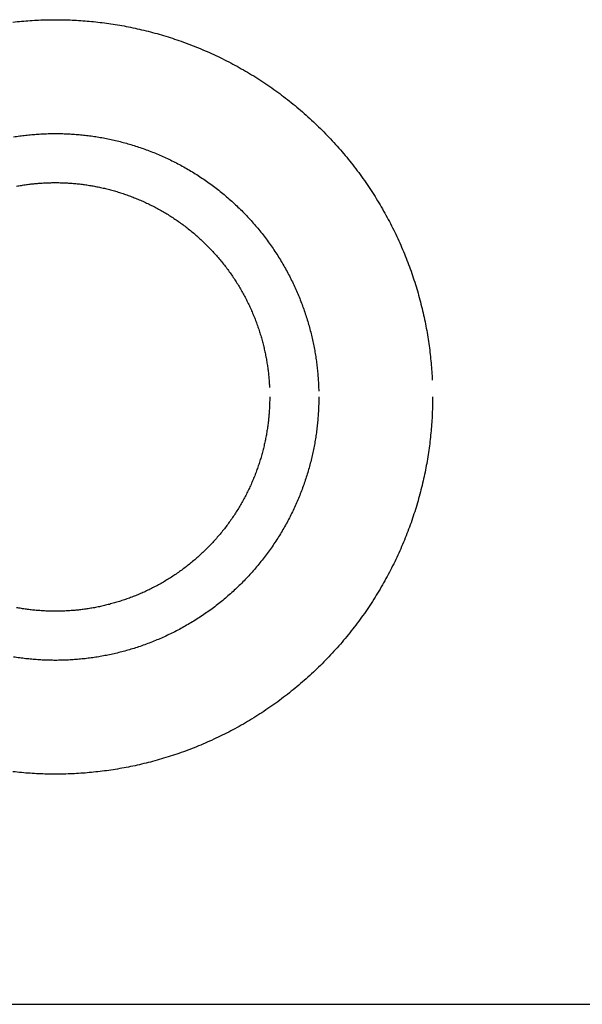
# Model space of a CAD drawing. Units: inches. Extents: x -9965 to 3798, y -7119 to 3954.
# Drawn here: x -5850 to -5827, y -1670 to -1630 of the extents above; entities that cross this region are included whole.
import ezdxf

# ---------------------------------------------------------------- set-up
doc = ezdxf.new("R2010")
doc.units = ezdxf.units.IN
doc.layers.add('Elverdal_Jungle', color=7, linetype='Continuous', true_color=0xd34af7)

msp = doc.modelspace()

# ---------------------------------------------------------------- linework, layer by layer
at = {"layer": 'Elverdal_Jungle'}
for points in [[(-5849.772, -1630.575), (-5849.658, -1630.563), (-5849.545, -1630.552), (-5849.431, -1630.54)], [(-5849.431, -1630.54), (-5849.318, -1630.531), (-5849.205, -1630.522), (-5849.091, -1630.513)], [(-5849.091, -1630.513), (-5848.979, -1630.507), (-5848.866, -1630.501), (-5848.754, -1630.494)], [(-5848.754, -1630.494), (-5848.642, -1630.491), (-5848.531, -1630.487), (-5848.419, -1630.483)], [(-5848.419, -1630.483), (-5848.309, -1630.482), (-5848.198, -1630.481), (-5848.088, -1630.48)], [(-5848.088, -1630.48), (-5847.977, -1630.481), (-5847.866, -1630.482), (-5847.755, -1630.483)], [(-5847.755, -1630.483), (-5847.644, -1630.487), (-5847.532, -1630.491), (-5847.421, -1630.494)], [(-5847.421, -1630.494), (-5847.308, -1630.501), (-5847.196, -1630.507), (-5847.084, -1630.513)], [(-5847.084, -1630.513), (-5846.971, -1630.522), (-5846.857, -1630.531), (-5846.744, -1630.54)], [(-5846.744, -1630.54), (-5846.63, -1630.552), (-5846.516, -1630.563), (-5846.402, -1630.575)], [(-5846.402, -1630.575), (-5846.288, -1630.589), (-5846.173, -1630.603), (-5846.059, -1630.618)], [(-5846.059, -1630.618), (-5845.943, -1630.635), (-5845.829, -1630.652), (-5845.713, -1630.669)], [(-5845.713, -1630.669), (-5845.598, -1630.689), (-5845.482, -1630.709), (-5845.367, -1630.729)], [(-5845.367, -1630.729), (-5845.251, -1630.752), (-5845.135, -1630.775), (-5845.019, -1630.798)], [(-5845.019, -1630.798), (-5844.903, -1630.823), (-5844.787, -1630.849), (-5844.671, -1630.875)], [(-5844.671, -1630.875), (-5844.555, -1630.904), (-5844.439, -1630.933), (-5844.322, -1630.962)], [(-5844.322, -1630.962), (-5844.206, -1630.993), (-5844.09, -1631.025), (-5843.974, -1631.057)], [(-5843.974, -1631.057), (-5843.857, -1631.091), (-5843.741, -1631.126), (-5843.625, -1631.161)], [(-5843.625, -1631.161), (-5843.509, -1631.199), (-5843.393, -1631.237), (-5843.277, -1631.275)], [(-5843.277, -1631.275), (-5843.161, -1631.315), (-5843.046, -1631.356), (-5842.93, -1631.397)], [(-5842.93, -1631.397), (-5842.814, -1631.441), (-5842.7, -1631.485), (-5842.584, -1631.529)], [(-5842.584, -1631.529), (-5842.469, -1631.576), (-5842.355, -1631.623), (-5842.24, -1631.67)], [(-5842.24, -1631.67), (-5842.126, -1631.721), (-5842.011, -1631.771), (-5841.897, -1631.821)], [(-5841.897, -1631.821), (-5841.784, -1631.874), (-5841.671, -1631.927), (-5841.558, -1631.981)], [(-5841.558, -1631.981), (-5841.445, -1632.037), (-5841.333, -1632.093), (-5841.22, -1632.15)], [(-5841.22, -1632.15), (-5841.109, -1632.209), (-5840.998, -1632.268), (-5840.887, -1632.328)], [(-5840.887, -1632.328), (-5840.776, -1632.39), (-5840.666, -1632.452), (-5840.556, -1632.515)], [(-5840.556, -1632.515), (-5840.446, -1632.581), (-5840.338, -1632.646), (-5840.229, -1632.711)], [(-5840.229, -1632.711), (-5840.121, -1632.78), (-5840.014, -1632.848), (-5839.906, -1632.917)], [(-5839.906, -1632.917), (-5839.8, -1632.988), (-5839.694, -1633.059), (-5839.588, -1633.131)], [(-5839.588, -1633.131), (-5839.483, -1633.205), (-5839.379, -1633.279), (-5839.274, -1633.353)], [(-5839.274, -1633.353), (-5839.172, -1633.43), (-5839.069, -1633.507), (-5838.966, -1633.584)], [(-5838.966, -1633.584), (-5838.866, -1633.664), (-5838.765, -1633.744), (-5838.664, -1633.823)], [(-5838.664, -1633.823), (-5838.565, -1633.905), (-5838.466, -1633.988), (-5838.367, -1634.071)], [(-5838.367, -1634.071), (-5838.27, -1634.156), (-5838.173, -1634.241), (-5838.077, -1634.326)], [(-5838.077, -1634.326), (-5837.982, -1634.413), (-5837.887, -1634.501), (-5837.792, -1634.588)], [(-5837.792, -1634.588), (-5837.7, -1634.678), (-5837.608, -1634.768), (-5837.516, -1634.858)], [(-5848.788, -1635.014), (-5848.71, -1635.01), (-5848.631, -1635.005), (-5848.553, -1635.001)], [(-5848.553, -1635.001), (-5848.475, -1634.999), (-5848.397, -1634.996), (-5848.319, -1634.993)], [(-5848.319, -1634.993), (-5848.242, -1634.992), (-5848.165, -1634.992), (-5848.088, -1634.991)], [(-5848.088, -1634.991), (-5848.01, -1634.992), (-5847.933, -1634.992), (-5847.856, -1634.993)], [(-5847.856, -1634.993), (-5847.778, -1634.996), (-5847.7, -1634.999), (-5847.622, -1635.001)], [(-5847.622, -1635.001), (-5847.544, -1635.005), (-5847.465, -1635.01), (-5847.386, -1635.014)], [(-5837.516, -1634.858), (-5837.425, -1634.951), (-5837.336, -1635.043), (-5837.245, -1635.136)], [(-5849.745, -1635.123), (-5849.665, -1635.111), (-5849.584, -1635.099), (-5849.504, -1635.087)], [(-5849.504, -1635.087), (-5849.424, -1635.077), (-5849.344, -1635.067), (-5849.264, -1635.057)], [(-5849.264, -1635.057), (-5849.185, -1635.049), (-5849.105, -1635.041), (-5849.025, -1635.033)], [(-5849.025, -1635.033), (-5848.947, -1635.027), (-5848.867, -1635.02), (-5848.788, -1635.014)], [(-5847.386, -1635.014), (-5847.307, -1635.02), (-5847.229, -1635.027), (-5847.149, -1635.033)], [(-5847.149, -1635.033), (-5847.07, -1635.041), (-5846.991, -1635.049), (-5846.911, -1635.057)], [(-5846.911, -1635.057), (-5846.831, -1635.067), (-5846.751, -1635.077), (-5846.671, -1635.087)], [(-5846.671, -1635.087), (-5846.591, -1635.099), (-5846.51, -1635.111), (-5846.43, -1635.123)], [(-5846.43, -1635.123), (-5846.349, -1635.137), (-5846.269, -1635.151), (-5846.188, -1635.165)], [(-5846.188, -1635.165), (-5846.107, -1635.181), (-5846.026, -1635.197), (-5845.945, -1635.213)], [(-5845.945, -1635.213), (-5845.864, -1635.231), (-5845.783, -1635.249), (-5845.702, -1635.267)], [(-5845.702, -1635.267), (-5845.621, -1635.287), (-5845.54, -1635.307), (-5845.459, -1635.327)], [(-5845.459, -1635.327), (-5845.377, -1635.349), (-5845.296, -1635.371), (-5845.215, -1635.394)], [(-5845.215, -1635.394), (-5845.134, -1635.418), (-5845.053, -1635.442), (-5844.972, -1635.466)], [(-5837.245, -1635.136), (-5837.158, -1635.23), (-5837.07, -1635.325), (-5836.983, -1635.42)], [(-5844.972, -1635.466), (-5844.891, -1635.493), (-5844.81, -1635.519), (-5844.728, -1635.546)], [(-5844.728, -1635.546), (-5844.648, -1635.574), (-5844.567, -1635.603), (-5844.486, -1635.632)], [(-5844.486, -1635.632), (-5844.406, -1635.662), (-5844.325, -1635.693), (-5844.244, -1635.724)], [(-5844.244, -1635.724), (-5844.164, -1635.756), (-5844.084, -1635.789), (-5844.004, -1635.822)], [(-5836.983, -1635.42), (-5836.898, -1635.516), (-5836.812, -1635.613), (-5836.728, -1635.71)], [(-5836.728, -1635.71), (-5836.645, -1635.809), (-5836.563, -1635.908), (-5836.48, -1636.007)], [(-5844.004, -1635.822), (-5843.925, -1635.857), (-5843.845, -1635.892), (-5843.765, -1635.927)], [(-5843.765, -1635.927), (-5843.686, -1635.964), (-5843.607, -1636.002), (-5843.528, -1636.039)], [(-5843.528, -1636.039), (-5843.45, -1636.078), (-5843.371, -1636.117), (-5843.292, -1636.157)], [(-5843.292, -1636.157), (-5843.215, -1636.199), (-5843.137, -1636.24), (-5843.059, -1636.281)], [(-5836.48, -1636.007), (-5836.401, -1636.108), (-5836.321, -1636.209), (-5836.241, -1636.309)], [(-5843.059, -1636.281), (-5842.982, -1636.325), (-5842.905, -1636.369), (-5842.828, -1636.412)], [(-5842.828, -1636.412), (-5842.752, -1636.458), (-5842.676, -1636.503), (-5842.6, -1636.549)], [(-5842.6, -1636.549), (-5842.525, -1636.597), (-5842.45, -1636.645), (-5842.375, -1636.692)], [(-5836.241, -1636.309), (-5836.164, -1636.412), (-5836.087, -1636.515), (-5836.01, -1636.617)], [(-5848.85, -1636.971), (-5848.786, -1636.966), (-5848.722, -1636.961), (-5848.658, -1636.956)], [(-5848.658, -1636.956), (-5848.594, -1636.953), (-5848.53, -1636.949), (-5848.466, -1636.945)], [(-5848.466, -1636.945), (-5848.403, -1636.943), (-5848.339, -1636.941), (-5848.276, -1636.939)], [(-5848.276, -1636.939), (-5848.213, -1636.938), (-5848.15, -1636.938), (-5848.088, -1636.937)], [(-5848.088, -1636.937), (-5848.025, -1636.938), (-5847.962, -1636.938), (-5847.899, -1636.939)], [(-5847.899, -1636.939), (-5847.836, -1636.941), (-5847.772, -1636.943), (-5847.709, -1636.945)], [(-5847.709, -1636.945), (-5847.645, -1636.949), (-5847.581, -1636.953), (-5847.517, -1636.956)], [(-5847.517, -1636.956), (-5847.453, -1636.961), (-5847.389, -1636.966), (-5847.324, -1636.971)], [(-5842.375, -1636.692), (-5842.3, -1636.742), (-5842.227, -1636.792), (-5842.153, -1636.842)], [(-5842.153, -1636.842), (-5842.08, -1636.894), (-5842.007, -1636.945), (-5841.934, -1636.997)], [(-5836.01, -1636.617), (-5835.936, -1636.722), (-5835.862, -1636.826), (-5835.787, -1636.931)], [(-5835.787, -1636.931), (-5835.716, -1637.037), (-5835.645, -1637.143), (-5835.574, -1637.249)], [(-5849.633, -1637.079), (-5849.567, -1637.067), (-5849.502, -1637.056), (-5849.436, -1637.045)], [(-5849.436, -1637.045), (-5849.37, -1637.035), (-5849.305, -1637.025), (-5849.24, -1637.016)], [(-5849.24, -1637.016), (-5849.175, -1637.007), (-5849.11, -1636.999), (-5849.045, -1636.991)], [(-5849.045, -1636.991), (-5848.98, -1636.985), (-5848.915, -1636.978), (-5848.85, -1636.971)], [(-5847.324, -1636.971), (-5847.26, -1636.978), (-5847.195, -1636.985), (-5847.13, -1636.991)], [(-5847.13, -1636.991), (-5847.065, -1636.999), (-5847, -1637.007), (-5846.935, -1637.016)], [(-5846.935, -1637.016), (-5846.869, -1637.025), (-5846.804, -1637.035), (-5846.739, -1637.045)], [(-5846.739, -1637.045), (-5846.673, -1637.056), (-5846.608, -1637.067), (-5846.542, -1637.079)], [(-5846.542, -1637.079), (-5846.476, -1637.092), (-5846.41, -1637.105), (-5846.344, -1637.118)], [(-5846.344, -1637.118), (-5846.278, -1637.132), (-5846.212, -1637.147), (-5846.147, -1637.162)], [(-5846.147, -1637.162), (-5846.081, -1637.178), (-5846.014, -1637.194), (-5845.949, -1637.211)], [(-5845.949, -1637.211), (-5845.882, -1637.229), (-5845.817, -1637.247), (-5845.75, -1637.265)], [(-5845.75, -1637.265), (-5845.685, -1637.285), (-5845.618, -1637.304), (-5845.552, -1637.324)], [(-5845.552, -1637.324), (-5845.487, -1637.346), (-5845.42, -1637.367), (-5845.355, -1637.389)], [(-5841.934, -1636.997), (-5841.862, -1637.051), (-5841.79, -1637.105), (-5841.719, -1637.158)], [(-5841.719, -1637.158), (-5841.648, -1637.214), (-5841.578, -1637.27), (-5841.507, -1637.325)], [(-5841.507, -1637.325), (-5841.438, -1637.383), (-5841.369, -1637.441), (-5841.3, -1637.498)], [(-5835.574, -1637.249), (-5835.505, -1637.357), (-5835.437, -1637.465), (-5835.368, -1637.572)], [(-5845.355, -1637.389), (-5845.289, -1637.412), (-5845.223, -1637.435), (-5845.158, -1637.459)], [(-5845.158, -1637.459), (-5845.092, -1637.483), (-5845.026, -1637.508), (-5844.961, -1637.533)], [(-5844.961, -1637.533), (-5844.896, -1637.56), (-5844.831, -1637.587), (-5844.766, -1637.614)], [(-5844.766, -1637.614), (-5844.701, -1637.642), (-5844.636, -1637.671), (-5844.571, -1637.699)], [(-5844.571, -1637.699), (-5844.507, -1637.729), (-5844.442, -1637.76), (-5844.378, -1637.79)], [(-5841.3, -1637.498), (-5841.232, -1637.558), (-5841.165, -1637.617), (-5841.097, -1637.676)], [(-5841.097, -1637.676), (-5841.031, -1637.737), (-5840.965, -1637.799), (-5840.899, -1637.86)], [(-5835.368, -1637.572), (-5835.303, -1637.681), (-5835.238, -1637.79), (-5835.172, -1637.899)], [(-5844.378, -1637.79), (-5844.314, -1637.822), (-5844.25, -1637.854), (-5844.186, -1637.886)], [(-5844.186, -1637.886), (-5844.123, -1637.92), (-5844.06, -1637.953), (-5843.997, -1637.987)], [(-5843.997, -1637.987), (-5843.934, -1638.022), (-5843.871, -1638.058), (-5843.809, -1638.093)], [(-5843.809, -1638.093), (-5843.747, -1638.13), (-5843.685, -1638.168), (-5843.623, -1638.205)], [(-5840.899, -1637.86), (-5840.835, -1637.923), (-5840.77, -1637.986), (-5840.705, -1638.048)], [(-5840.705, -1638.048), (-5840.643, -1638.113), (-5840.58, -1638.177), (-5840.517, -1638.242)], [(-5835.172, -1637.899), (-5835.11, -1638.009), (-5835.047, -1638.119), (-5834.985, -1638.229)], [(-5843.623, -1638.205), (-5843.562, -1638.244), (-5843.501, -1638.283), (-5843.44, -1638.322)], [(-5843.44, -1638.322), (-5843.379, -1638.362), (-5843.319, -1638.402), (-5843.259, -1638.443)], [(-5843.259, -1638.443), (-5843.2, -1638.485), (-5843.141, -1638.527), (-5843.081, -1638.57)], [(-5840.517, -1638.242), (-5840.456, -1638.308), (-5840.394, -1638.374), (-5840.333, -1638.44)], [(-5840.333, -1638.44), (-5840.274, -1638.508), (-5840.215, -1638.575), (-5840.155, -1638.643)], [(-5834.985, -1638.229), (-5834.926, -1638.341), (-5834.866, -1638.452), (-5834.806, -1638.563)], [(-5843.081, -1638.57), (-5843.023, -1638.613), (-5842.964, -1638.657), (-5842.906, -1638.701)], [(-5842.906, -1638.701), (-5842.849, -1638.746), (-5842.792, -1638.791), (-5842.734, -1638.836)], [(-5842.734, -1638.836), (-5842.678, -1638.883), (-5842.622, -1638.93), (-5842.566, -1638.977)], [(-5840.155, -1638.643), (-5840.097, -1638.712), (-5840.04, -1638.781), (-5839.982, -1638.85)], [(-5839.982, -1638.85), (-5839.927, -1638.921), (-5839.871, -1638.991), (-5839.815, -1639.061)], [(-5834.806, -1638.563), (-5834.75, -1638.676), (-5834.694, -1638.788), (-5834.638, -1638.901)], [(-5834.638, -1638.901), (-5834.585, -1639.014), (-5834.531, -1639.127), (-5834.478, -1639.241)], [(-5842.566, -1638.977), (-5842.511, -1639.025), (-5842.455, -1639.074), (-5842.401, -1639.122)], [(-5842.401, -1639.122), (-5842.347, -1639.172), (-5842.293, -1639.222), (-5842.239, -1639.271)], [(-5842.239, -1639.271), (-5842.187, -1639.322), (-5842.134, -1639.374), (-5842.082, -1639.425)], [(-5839.815, -1639.061), (-5839.762, -1639.133), (-5839.708, -1639.205), (-5839.654, -1639.277)], [(-5839.654, -1639.277), (-5839.602, -1639.35), (-5839.55, -1639.423), (-5839.499, -1639.496)], [(-5834.478, -1639.241), (-5834.428, -1639.355), (-5834.377, -1639.469), (-5834.327, -1639.583)], [(-5842.082, -1639.425), (-5842.031, -1639.477), (-5841.98, -1639.529), (-5841.928, -1639.582)], [(-5841.928, -1639.582), (-5841.878, -1639.636), (-5841.829, -1639.69), (-5841.779, -1639.744)], [(-5839.499, -1639.496), (-5839.449, -1639.57), (-5839.399, -1639.644), (-5839.35, -1639.718)], [(-5834.327, -1639.583), (-5834.28, -1639.698), (-5834.233, -1639.812), (-5834.186, -1639.927)], [(-5841.779, -1639.744), (-5841.731, -1639.799), (-5841.682, -1639.853), (-5841.634, -1639.909)], [(-5841.634, -1639.909), (-5841.587, -1639.965), (-5841.54, -1640.021), (-5841.494, -1640.077)], [(-5841.494, -1640.077), (-5841.448, -1640.134), (-5841.403, -1640.192), (-5841.358, -1640.249)], [(-5839.35, -1639.718), (-5839.302, -1639.793), (-5839.254, -1639.868), (-5839.206, -1639.943)], [(-5839.206, -1639.943), (-5839.16, -1640.019), (-5839.115, -1640.095), (-5839.069, -1640.171)], [(-5834.186, -1639.927), (-5834.142, -1640.043), (-5834.098, -1640.158), (-5834.054, -1640.273)], [(-5841.358, -1640.249), (-5841.314, -1640.307), (-5841.27, -1640.365), (-5841.227, -1640.424)], [(-5841.227, -1640.424), (-5841.185, -1640.483), (-5841.142, -1640.543), (-5841.1, -1640.602)], [(-5839.069, -1640.171), (-5839.025, -1640.248), (-5838.982, -1640.325), (-5838.938, -1640.402)], [(-5838.938, -1640.402), (-5838.897, -1640.48), (-5838.855, -1640.558), (-5838.814, -1640.635)], [(-5834.054, -1640.273), (-5834.013, -1640.389), (-5833.972, -1640.504), (-5833.931, -1640.62)], [(-5841.1, -1640.602), (-5841.06, -1640.662), (-5841.019, -1640.723), (-5840.979, -1640.783)], [(-5840.979, -1640.783), (-5840.94, -1640.844), (-5840.901, -1640.905), (-5840.862, -1640.966)], [(-5838.814, -1640.635), (-5838.775, -1640.714), (-5838.736, -1640.792), (-5838.696, -1640.871)], [(-5833.931, -1640.62), (-5833.894, -1640.736), (-5833.856, -1640.852), (-5833.818, -1640.968)], [(-5840.862, -1640.966), (-5840.825, -1641.028), (-5840.788, -1641.09), (-5840.751, -1641.152)], [(-5840.751, -1641.152), (-5840.715, -1641.214), (-5840.68, -1641.277), (-5840.644, -1641.34)], [(-5838.696, -1640.871), (-5838.659, -1640.95), (-5838.622, -1641.029), (-5838.584, -1641.108)], [(-5838.584, -1641.108), (-5838.549, -1641.188), (-5838.514, -1641.268), (-5838.479, -1641.347)], [(-5833.818, -1640.968), (-5833.783, -1641.084), (-5833.748, -1641.2), (-5833.714, -1641.316)], [(-5840.644, -1641.34), (-5840.611, -1641.403), (-5840.577, -1641.466), (-5840.543, -1641.529)], [(-5840.543, -1641.529), (-5840.511, -1641.593), (-5840.479, -1641.657), (-5840.447, -1641.721)], [(-5838.479, -1641.347), (-5838.446, -1641.428), (-5838.413, -1641.507), (-5838.381, -1641.587)], [(-5838.381, -1641.587), (-5838.35, -1641.668), (-5838.319, -1641.748), (-5838.289, -1641.829)], [(-5833.714, -1641.316), (-5833.682, -1641.433), (-5833.65, -1641.549), (-5833.619, -1641.665)], [(-5840.447, -1641.721), (-5840.416, -1641.785), (-5840.386, -1641.85), (-5840.356, -1641.914)], [(-5840.356, -1641.914), (-5840.328, -1641.979), (-5840.299, -1642.044), (-5840.271, -1642.109)], [(-5838.289, -1641.829), (-5838.26, -1641.91), (-5838.232, -1641.991), (-5838.203, -1642.071)], [(-5833.619, -1641.665), (-5833.59, -1641.782), (-5833.561, -1641.898), (-5833.532, -1642.014)], [(-5833.532, -1642.014), (-5833.506, -1642.13), (-5833.48, -1642.246), (-5833.455, -1642.362)], [(-5840.271, -1642.109), (-5840.244, -1642.174), (-5840.217, -1642.239), (-5840.19, -1642.304)], [(-5840.19, -1642.304), (-5840.166, -1642.37), (-5840.14, -1642.435), (-5840.116, -1642.5)], [(-5838.203, -1642.071), (-5838.176, -1642.153), (-5838.15, -1642.233), (-5838.124, -1642.314)], [(-5838.124, -1642.314), (-5838.099, -1642.395), (-5838.075, -1642.477), (-5838.051, -1642.558)], [(-5833.455, -1642.362), (-5833.432, -1642.478), (-5833.409, -1642.594), (-5833.386, -1642.71)], [(-5840.116, -1642.5), (-5840.092, -1642.566), (-5840.069, -1642.632), (-5840.046, -1642.698)], [(-5840.046, -1642.698), (-5840.024, -1642.763), (-5840.003, -1642.829), (-5839.981, -1642.895)], [(-5838.051, -1642.558), (-5838.028, -1642.639), (-5838.006, -1642.72), (-5837.984, -1642.801)], [(-5837.984, -1642.801), (-5837.964, -1642.883), (-5837.944, -1642.964), (-5837.924, -1643.045)], [(-5833.386, -1642.71), (-5833.366, -1642.825), (-5833.346, -1642.941), (-5833.326, -1643.056)], [(-5839.981, -1642.895), (-5839.962, -1642.962), (-5839.942, -1643.027), (-5839.922, -1643.093)], [(-5839.922, -1643.093), (-5839.904, -1643.159), (-5839.886, -1643.225), (-5839.868, -1643.292)], [(-5837.924, -1643.045), (-5837.906, -1643.126), (-5837.888, -1643.207), (-5837.87, -1643.288)], [(-5833.326, -1643.056), (-5833.309, -1643.171), (-5833.292, -1643.286), (-5833.275, -1643.402)], [(-5839.868, -1643.292), (-5839.851, -1643.358), (-5839.835, -1643.424), (-5839.819, -1643.49)], [(-5839.819, -1643.49), (-5839.804, -1643.556), (-5839.789, -1643.621), (-5839.775, -1643.687)], [(-5837.87, -1643.288), (-5837.854, -1643.369), (-5837.838, -1643.45), (-5837.822, -1643.531)], [(-5837.822, -1643.531), (-5837.808, -1643.611), (-5837.794, -1643.692), (-5837.78, -1643.773)], [(-5833.275, -1643.402), (-5833.261, -1643.516), (-5833.246, -1643.631), (-5833.232, -1643.745)], [(-5839.775, -1643.687), (-5839.762, -1643.753), (-5839.749, -1643.819), (-5839.736, -1643.885)], [(-5839.736, -1643.885), (-5839.725, -1643.95), (-5839.713, -1644.016), (-5839.702, -1644.082)], [(-5837.78, -1643.773), (-5837.768, -1643.853), (-5837.756, -1643.933), (-5837.744, -1644.014)], [(-5833.232, -1643.745), (-5833.22, -1643.859), (-5833.209, -1643.973), (-5833.197, -1644.087)], [(-5839.702, -1644.082), (-5839.692, -1644.147), (-5839.683, -1644.212), (-5839.673, -1644.278)], [(-5839.673, -1644.278), (-5839.664, -1644.343), (-5839.656, -1644.408), (-5839.648, -1644.473)], [(-5837.744, -1644.014), (-5837.734, -1644.094), (-5837.724, -1644.174), (-5837.714, -1644.254)], [(-5837.714, -1644.254), (-5837.706, -1644.333), (-5837.698, -1644.413), (-5837.69, -1644.492)], [(-5833.197, -1644.087), (-5833.188, -1644.2), (-5833.179, -1644.313), (-5833.17, -1644.427)], [(-5839.648, -1644.473), (-5839.642, -1644.538), (-5839.635, -1644.603), (-5839.629, -1644.667)], [(-5839.629, -1644.667), (-5839.623, -1644.732), (-5839.618, -1644.796), (-5839.613, -1644.86)], [(-5837.69, -1644.492), (-5837.684, -1644.571), (-5837.677, -1644.65), (-5837.671, -1644.729)], [(-5837.671, -1644.729), (-5837.667, -1644.808), (-5837.663, -1644.886), (-5837.658, -1644.965)], [(-5833.17, -1644.427), (-5833.164, -1644.539), (-5833.158, -1644.651), (-5833.151, -1644.764)], [(-5839.613, -1644.86), (-5839.61, -1644.924), (-5839.606, -1644.988), (-5839.602, -1645.052)], [(-5837.658, -1644.965), (-5837.656, -1645.043), (-5837.653, -1645.121), (-5837.65, -1645.199)], [(-5839.594, -1645.43), (-5839.595, -1645.493), (-5839.595, -1645.556), (-5839.596, -1645.619)], [(-5837.648, -1645.43), (-5837.648, -1645.508), (-5837.649, -1645.585), (-5837.65, -1645.662)], [(-5833.137, -1645.43), (-5833.138, -1645.541), (-5833.139, -1645.652), (-5833.14, -1645.762)], [(-5839.602, -1645.809), (-5839.606, -1645.873), (-5839.61, -1645.937), (-5839.613, -1646.001)], [(-5839.596, -1645.619), (-5839.598, -1645.682), (-5839.601, -1645.746), (-5839.602, -1645.809)], [(-5837.658, -1645.896), (-5837.663, -1645.974), (-5837.667, -1646.053), (-5837.671, -1646.131)], [(-5837.65, -1645.662), (-5837.653, -1645.74), (-5837.656, -1645.818), (-5837.658, -1645.896)], [(-5833.14, -1645.762), (-5833.144, -1645.874), (-5833.148, -1645.985), (-5833.151, -1646.097)], [(-5839.629, -1646.194), (-5839.635, -1646.258), (-5839.642, -1646.323), (-5839.648, -1646.388)], [(-5839.613, -1646.001), (-5839.618, -1646.065), (-5839.623, -1646.129), (-5839.629, -1646.194)], [(-5837.671, -1646.131), (-5837.677, -1646.21), (-5837.684, -1646.289), (-5837.69, -1646.368)], [(-5833.151, -1646.097), (-5833.158, -1646.209), (-5833.164, -1646.322), (-5833.17, -1646.434)], [(-5839.673, -1646.583), (-5839.683, -1646.648), (-5839.692, -1646.713), (-5839.702, -1646.779)], [(-5839.648, -1646.388), (-5839.656, -1646.453), (-5839.664, -1646.518), (-5839.673, -1646.583)], [(-5837.714, -1646.607), (-5837.724, -1646.687), (-5837.734, -1646.767), (-5837.744, -1646.847)], [(-5837.69, -1646.368), (-5837.698, -1646.448), (-5837.706, -1646.528), (-5837.714, -1646.607)], [(-5833.17, -1646.434), (-5833.179, -1646.547), (-5833.188, -1646.661), (-5833.197, -1646.774)], [(-5839.736, -1646.976), (-5839.749, -1647.042), (-5839.762, -1647.108), (-5839.775, -1647.173)], [(-5839.702, -1646.779), (-5839.713, -1646.845), (-5839.725, -1646.91), (-5839.736, -1646.976)], [(-5837.78, -1647.088), (-5837.794, -1647.169), (-5837.808, -1647.249), (-5837.822, -1647.33)], [(-5837.744, -1646.847), (-5837.756, -1646.927), (-5837.768, -1647.007), (-5837.78, -1647.088)], [(-5833.197, -1646.774), (-5833.209, -1646.888), (-5833.22, -1647.002), (-5833.232, -1647.115)], [(-5839.819, -1647.371), (-5839.835, -1647.437), (-5839.851, -1647.503), (-5839.868, -1647.569)], [(-5839.775, -1647.173), (-5839.789, -1647.239), (-5839.804, -1647.305), (-5839.819, -1647.371)], [(-5837.822, -1647.33), (-5837.838, -1647.411), (-5837.854, -1647.492), (-5837.87, -1647.573)], [(-5833.275, -1647.459), (-5833.292, -1647.574), (-5833.309, -1647.689), (-5833.326, -1647.804)], [(-5833.232, -1647.115), (-5833.246, -1647.23), (-5833.261, -1647.345), (-5833.275, -1647.459)], [(-5839.922, -1647.767), (-5839.942, -1647.833), (-5839.962, -1647.899), (-5839.981, -1647.965)], [(-5839.868, -1647.569), (-5839.886, -1647.635), (-5839.904, -1647.701), (-5839.922, -1647.767)], [(-5837.924, -1647.816), (-5837.944, -1647.897), (-5837.964, -1647.978), (-5837.984, -1648.059)], [(-5837.87, -1647.573), (-5837.888, -1647.654), (-5837.906, -1647.735), (-5837.924, -1647.816)], [(-5833.326, -1647.804), (-5833.346, -1647.92), (-5833.366, -1648.035), (-5833.386, -1648.151)], [(-5840.046, -1648.163), (-5840.069, -1648.229), (-5840.092, -1648.294), (-5840.116, -1648.36)], [(-5839.981, -1647.965), (-5840.003, -1648.031), (-5840.024, -1648.097), (-5840.046, -1648.163)], [(-5837.984, -1648.059), (-5838.006, -1648.141), (-5838.028, -1648.222), (-5838.051, -1648.303)], [(-5833.386, -1648.151), (-5833.409, -1648.267), (-5833.432, -1648.383), (-5833.455, -1648.498)], [(-5840.19, -1648.557), (-5840.217, -1648.622), (-5840.244, -1648.687), (-5840.271, -1648.752)], [(-5840.116, -1648.36), (-5840.14, -1648.426), (-5840.166, -1648.491), (-5840.19, -1648.557)], [(-5838.124, -1648.546), (-5838.15, -1648.627), (-5838.176, -1648.708), (-5838.203, -1648.789)], [(-5838.051, -1648.303), (-5838.075, -1648.384), (-5838.099, -1648.465), (-5838.124, -1648.546)], [(-5833.455, -1648.498), (-5833.48, -1648.614), (-5833.506, -1648.731), (-5833.532, -1648.847)], [(-5840.356, -1648.947), (-5840.386, -1649.011), (-5840.416, -1649.076), (-5840.447, -1649.14)], [(-5840.271, -1648.752), (-5840.299, -1648.817), (-5840.328, -1648.882), (-5840.356, -1648.947)], [(-5838.289, -1649.032), (-5838.319, -1649.112), (-5838.35, -1649.193), (-5838.381, -1649.273)], [(-5838.203, -1648.789), (-5838.232, -1648.87), (-5838.26, -1648.951), (-5838.289, -1649.032)], [(-5833.532, -1648.847), (-5833.561, -1648.963), (-5833.59, -1649.079), (-5833.619, -1649.195)], [(-5840.543, -1649.331), (-5840.577, -1649.395), (-5840.611, -1649.458), (-5840.644, -1649.521)], [(-5840.447, -1649.14), (-5840.479, -1649.204), (-5840.511, -1649.267), (-5840.543, -1649.331)], [(-5838.381, -1649.273), (-5838.413, -1649.353), (-5838.446, -1649.433), (-5838.479, -1649.513)], [(-5833.619, -1649.195), (-5833.65, -1649.312), (-5833.682, -1649.428), (-5833.714, -1649.544)], [(-5840.751, -1649.709), (-5840.788, -1649.771), (-5840.825, -1649.833), (-5840.862, -1649.895)], [(-5840.644, -1649.521), (-5840.68, -1649.584), (-5840.715, -1649.647), (-5840.751, -1649.709)], [(-5838.584, -1649.752), (-5838.622, -1649.832), (-5838.659, -1649.911), (-5838.696, -1649.99)], [(-5838.479, -1649.513), (-5838.514, -1649.593), (-5838.549, -1649.673), (-5838.584, -1649.752)], [(-5833.714, -1649.544), (-5833.748, -1649.66), (-5833.783, -1649.777), (-5833.818, -1649.893)], [(-5840.979, -1650.078), (-5841.019, -1650.138), (-5841.06, -1650.198), (-5841.1, -1650.259)], [(-5840.862, -1649.895), (-5840.901, -1649.956), (-5840.94, -1650.017), (-5840.979, -1650.078)], [(-5838.814, -1650.225), (-5838.855, -1650.303), (-5838.897, -1650.381), (-5838.938, -1650.458)], [(-5838.696, -1649.99), (-5838.736, -1650.068), (-5838.775, -1650.147), (-5838.814, -1650.225)], [(-5833.818, -1649.893), (-5833.856, -1650.009), (-5833.894, -1650.125), (-5833.931, -1650.241)], [(-5841.358, -1650.612), (-5841.403, -1650.669), (-5841.448, -1650.727), (-5841.494, -1650.784)], [(-5841.227, -1650.437), (-5841.27, -1650.495), (-5841.314, -1650.553), (-5841.358, -1650.612)], [(-5841.1, -1650.259), (-5841.142, -1650.318), (-5841.185, -1650.378), (-5841.227, -1650.437)], [(-5838.938, -1650.458), (-5838.982, -1650.535), (-5839.025, -1650.612), (-5839.069, -1650.689)], [(-5834.054, -1650.588), (-5834.098, -1650.703), (-5834.142, -1650.818), (-5834.186, -1650.934)], [(-5833.931, -1650.241), (-5833.972, -1650.357), (-5834.013, -1650.472), (-5834.054, -1650.588)], [(-5841.634, -1650.952), (-5841.682, -1651.007), (-5841.731, -1651.062), (-5841.779, -1651.117)], [(-5841.494, -1650.784), (-5841.54, -1650.84), (-5841.587, -1650.896), (-5841.634, -1650.952)], [(-5839.206, -1650.918), (-5839.254, -1650.993), (-5839.302, -1651.068), (-5839.35, -1651.143)], [(-5839.069, -1650.689), (-5839.115, -1650.765), (-5839.16, -1650.841), (-5839.206, -1650.918)], [(-5834.186, -1650.934), (-5834.233, -1651.048), (-5834.28, -1651.163), (-5834.327, -1651.278)], [(-5841.928, -1651.279), (-5841.98, -1651.331), (-5842.031, -1651.383), (-5842.082, -1651.436)], [(-5841.779, -1651.117), (-5841.829, -1651.171), (-5841.878, -1651.225), (-5841.928, -1651.279)], [(-5839.499, -1651.365), (-5839.55, -1651.438), (-5839.602, -1651.511), (-5839.654, -1651.584)], [(-5839.35, -1651.143), (-5839.399, -1651.217), (-5839.449, -1651.291), (-5839.499, -1651.365)], [(-5834.327, -1651.278), (-5834.377, -1651.392), (-5834.428, -1651.506), (-5834.478, -1651.62)], [(-5842.401, -1651.739), (-5842.455, -1651.787), (-5842.511, -1651.835), (-5842.566, -1651.884)], [(-5842.239, -1651.589), (-5842.293, -1651.639), (-5842.347, -1651.689), (-5842.401, -1651.739)], [(-5842.082, -1651.436), (-5842.134, -1651.487), (-5842.187, -1651.538), (-5842.239, -1651.589)], [(-5839.654, -1651.584), (-5839.708, -1651.656), (-5839.762, -1651.727), (-5839.815, -1651.799)], [(-5834.478, -1651.62), (-5834.531, -1651.733), (-5834.585, -1651.847), (-5834.638, -1651.96)], [(-5842.906, -1652.16), (-5842.964, -1652.204), (-5843.023, -1652.248), (-5843.081, -1652.291)], [(-5842.734, -1652.024), (-5842.792, -1652.069), (-5842.849, -1652.115), (-5842.906, -1652.16)], [(-5842.566, -1651.884), (-5842.622, -1651.931), (-5842.678, -1651.977), (-5842.734, -1652.024)], [(-5839.982, -1652.01), (-5840.04, -1652.08), (-5840.097, -1652.148), (-5840.155, -1652.218)], [(-5839.815, -1651.799), (-5839.871, -1651.87), (-5839.927, -1651.94), (-5839.982, -1652.01)], [(-5834.638, -1651.96), (-5834.694, -1652.072), (-5834.75, -1652.185), (-5834.806, -1652.297)], [(-5843.44, -1652.539), (-5843.501, -1652.578), (-5843.562, -1652.617), (-5843.623, -1652.656)], [(-5843.259, -1652.418), (-5843.319, -1652.458), (-5843.379, -1652.499), (-5843.44, -1652.539)], [(-5843.081, -1652.291), (-5843.141, -1652.333), (-5843.2, -1652.376), (-5843.259, -1652.418)], [(-5840.333, -1652.421), (-5840.394, -1652.487), (-5840.456, -1652.553), (-5840.517, -1652.619)], [(-5840.155, -1652.218), (-5840.215, -1652.285), (-5840.274, -1652.353), (-5840.333, -1652.421)], [(-5834.806, -1652.297), (-5834.866, -1652.409), (-5834.926, -1652.52), (-5834.985, -1652.631)], [(-5843.997, -1652.874), (-5844.06, -1652.907), (-5844.123, -1652.941), (-5844.186, -1652.975)], [(-5843.809, -1652.767), (-5843.871, -1652.803), (-5843.934, -1652.838), (-5843.997, -1652.874)], [(-5843.623, -1652.656), (-5843.685, -1652.693), (-5843.747, -1652.73), (-5843.809, -1652.767)], [(-5840.705, -1652.812), (-5840.77, -1652.875), (-5840.835, -1652.938), (-5840.899, -1653.001)], [(-5840.517, -1652.619), (-5840.58, -1652.683), (-5840.643, -1652.748), (-5840.705, -1652.812)], [(-5834.985, -1652.631), (-5835.047, -1652.742), (-5835.11, -1652.852), (-5835.172, -1652.962)], [(-5844.961, -1653.327), (-5845.026, -1653.352), (-5845.092, -1653.377), (-5845.158, -1653.402)], [(-5844.766, -1653.247), (-5844.831, -1653.274), (-5844.896, -1653.301), (-5844.961, -1653.327)], [(-5844.571, -1653.162), (-5844.636, -1653.19), (-5844.701, -1653.219), (-5844.766, -1653.247)], [(-5844.378, -1653.071), (-5844.442, -1653.101), (-5844.507, -1653.131), (-5844.571, -1653.162)], [(-5844.186, -1652.975), (-5844.25, -1653.007), (-5844.314, -1653.039), (-5844.378, -1653.071)], [(-5841.097, -1653.184), (-5841.165, -1653.244), (-5841.232, -1653.303), (-5841.3, -1653.363)], [(-5840.899, -1653.001), (-5840.965, -1653.062), (-5841.031, -1653.123), (-5841.097, -1653.184)], [(-5835.368, -1653.289), (-5835.437, -1653.396), (-5835.505, -1653.504), (-5835.574, -1653.612)], [(-5835.172, -1652.962), (-5835.238, -1653.071), (-5835.303, -1653.18), (-5835.368, -1653.289)], [(-5846.147, -1653.699), (-5846.212, -1653.713), (-5846.278, -1653.728), (-5846.344, -1653.743)], [(-5845.949, -1653.65), (-5846.014, -1653.666), (-5846.081, -1653.683), (-5846.147, -1653.699)], [(-5845.75, -1653.596), (-5845.817, -1653.614), (-5845.882, -1653.632), (-5845.949, -1653.65)], [(-5845.552, -1653.537), (-5845.618, -1653.556), (-5845.685, -1653.576), (-5845.75, -1653.596)], [(-5845.355, -1653.472), (-5845.42, -1653.493), (-5845.487, -1653.515), (-5845.552, -1653.537)], [(-5845.158, -1653.402), (-5845.223, -1653.426), (-5845.289, -1653.449), (-5845.355, -1653.472)], [(-5841.719, -1653.702), (-5841.79, -1653.756), (-5841.862, -1653.81), (-5841.934, -1653.863)], [(-5841.507, -1653.535), (-5841.578, -1653.591), (-5841.648, -1653.646), (-5841.719, -1653.702)], [(-5841.3, -1653.363), (-5841.369, -1653.42), (-5841.438, -1653.478), (-5841.507, -1653.535)], [(-5835.574, -1653.612), (-5835.645, -1653.718), (-5835.716, -1653.824), (-5835.787, -1653.93)], [(-5849.436, -1653.816), (-5849.502, -1653.805), (-5849.567, -1653.793), (-5849.633, -1653.782)], [(-5849.24, -1653.845), (-5849.305, -1653.836), (-5849.37, -1653.826), (-5849.436, -1653.816)], [(-5849.045, -1653.87), (-5849.11, -1653.862), (-5849.175, -1653.853), (-5849.24, -1653.845)], [(-5848.85, -1653.889), (-5848.915, -1653.883), (-5848.98, -1653.876), (-5849.045, -1653.87)], [(-5848.658, -1653.905), (-5848.722, -1653.899), (-5848.786, -1653.894), (-5848.85, -1653.889)], [(-5848.466, -1653.915), (-5848.53, -1653.912), (-5848.594, -1653.908), (-5848.658, -1653.905)], [(-5848.276, -1653.922), (-5848.339, -1653.919), (-5848.403, -1653.918), (-5848.466, -1653.915)], [(-5848.088, -1653.924), (-5848.15, -1653.923), (-5848.213, -1653.922), (-5848.276, -1653.922)], [(-5847.899, -1653.922), (-5847.962, -1653.922), (-5848.025, -1653.923), (-5848.088, -1653.924)], [(-5847.709, -1653.915), (-5847.772, -1653.918), (-5847.836, -1653.919), (-5847.899, -1653.922)], [(-5847.517, -1653.905), (-5847.581, -1653.908), (-5847.645, -1653.912), (-5847.709, -1653.915)], [(-5847.324, -1653.889), (-5847.389, -1653.894), (-5847.453, -1653.899), (-5847.517, -1653.905)], [(-5847.13, -1653.87), (-5847.195, -1653.876), (-5847.26, -1653.883), (-5847.324, -1653.889)], [(-5846.935, -1653.845), (-5847, -1653.853), (-5847.065, -1653.862), (-5847.13, -1653.87)], [(-5846.739, -1653.816), (-5846.804, -1653.826), (-5846.869, -1653.836), (-5846.935, -1653.845)], [(-5846.542, -1653.782), (-5846.608, -1653.793), (-5846.673, -1653.805), (-5846.739, -1653.816)], [(-5846.344, -1653.743), (-5846.41, -1653.756), (-5846.476, -1653.769), (-5846.542, -1653.782)], [(-5842.153, -1654.019), (-5842.227, -1654.069), (-5842.3, -1654.119), (-5842.375, -1654.168)], [(-5841.934, -1653.863), (-5842.007, -1653.915), (-5842.08, -1653.967), (-5842.153, -1654.019)], [(-5835.787, -1653.93), (-5835.862, -1654.034), (-5835.936, -1654.139), (-5836.01, -1654.243)], [(-5842.828, -1654.449), (-5842.905, -1654.492), (-5842.982, -1654.536), (-5843.059, -1654.579)], [(-5842.6, -1654.311), (-5842.676, -1654.357), (-5842.752, -1654.403), (-5842.828, -1654.449)], [(-5842.375, -1654.168), (-5842.45, -1654.216), (-5842.525, -1654.264), (-5842.6, -1654.311)], [(-5836.01, -1654.243), (-5836.087, -1654.346), (-5836.164, -1654.449), (-5836.241, -1654.552)], [(-5843.528, -1654.822), (-5843.607, -1654.859), (-5843.686, -1654.896), (-5843.765, -1654.933)], [(-5843.292, -1654.704), (-5843.371, -1654.743), (-5843.45, -1654.783), (-5843.528, -1654.822)], [(-5843.059, -1654.579), (-5843.137, -1654.621), (-5843.215, -1654.663), (-5843.292, -1654.704)], [(-5836.48, -1654.854), (-5836.563, -1654.953), (-5836.645, -1655.052), (-5836.728, -1655.15)], [(-5836.241, -1654.552), (-5836.321, -1654.652), (-5836.401, -1654.753), (-5836.48, -1654.854)], [(-5844.486, -1655.229), (-5844.567, -1655.258), (-5844.648, -1655.286), (-5844.728, -1655.315)], [(-5844.244, -1655.137), (-5844.325, -1655.168), (-5844.406, -1655.199), (-5844.486, -1655.229)], [(-5844.004, -1655.038), (-5844.084, -1655.071), (-5844.164, -1655.104), (-5844.244, -1655.137)], [(-5843.765, -1654.933), (-5843.845, -1654.968), (-5843.925, -1655.003), (-5844.004, -1655.038)], [(-5836.728, -1655.15), (-5836.812, -1655.247), (-5836.898, -1655.344), (-5836.983, -1655.441)], [(-5845.945, -1655.648), (-5846.026, -1655.664), (-5846.107, -1655.68), (-5846.188, -1655.696)], [(-5845.702, -1655.594), (-5845.783, -1655.612), (-5845.864, -1655.63), (-5845.945, -1655.648)], [(-5845.459, -1655.534), (-5845.54, -1655.554), (-5845.621, -1655.574), (-5845.702, -1655.594)], [(-5845.215, -1655.467), (-5845.296, -1655.489), (-5845.377, -1655.511), (-5845.459, -1655.534)], [(-5844.972, -1655.394), (-5845.053, -1655.419), (-5845.134, -1655.443), (-5845.215, -1655.467)], [(-5844.728, -1655.315), (-5844.81, -1655.341), (-5844.891, -1655.368), (-5844.972, -1655.394)], [(-5836.983, -1655.441), (-5837.07, -1655.536), (-5837.158, -1655.63), (-5837.245, -1655.725)], [(-5849.504, -1655.773), (-5849.584, -1655.761), (-5849.665, -1655.75), (-5849.745, -1655.737)], [(-5849.264, -1655.804), (-5849.344, -1655.794), (-5849.424, -1655.784), (-5849.504, -1655.773)], [(-5849.025, -1655.828), (-5849.105, -1655.82), (-5849.185, -1655.812), (-5849.264, -1655.804)], [(-5848.788, -1655.846), (-5848.867, -1655.84), (-5848.947, -1655.834), (-5849.025, -1655.828)], [(-5848.553, -1655.86), (-5848.631, -1655.855), (-5848.71, -1655.851), (-5848.788, -1655.846)], [(-5848.319, -1655.867), (-5848.397, -1655.865), (-5848.475, -1655.862), (-5848.553, -1655.86)], [(-5848.088, -1655.87), (-5848.165, -1655.869), (-5848.242, -1655.868), (-5848.319, -1655.867)], [(-5847.856, -1655.867), (-5847.933, -1655.868), (-5848.01, -1655.869), (-5848.088, -1655.87)], [(-5847.622, -1655.86), (-5847.7, -1655.862), (-5847.778, -1655.865), (-5847.856, -1655.867)], [(-5847.386, -1655.846), (-5847.465, -1655.851), (-5847.544, -1655.855), (-5847.622, -1655.86)], [(-5847.149, -1655.828), (-5847.229, -1655.834), (-5847.307, -1655.84), (-5847.386, -1655.846)], [(-5846.911, -1655.804), (-5846.991, -1655.812), (-5847.07, -1655.82), (-5847.149, -1655.828)], [(-5846.671, -1655.773), (-5846.751, -1655.784), (-5846.831, -1655.794), (-5846.911, -1655.804)], [(-5846.43, -1655.737), (-5846.51, -1655.75), (-5846.591, -1655.761), (-5846.671, -1655.773)], [(-5846.188, -1655.696), (-5846.269, -1655.71), (-5846.349, -1655.724), (-5846.43, -1655.737)], [(-5837.516, -1656.002), (-5837.608, -1656.092), (-5837.7, -1656.182), (-5837.792, -1656.272)], [(-5837.245, -1655.725), (-5837.336, -1655.818), (-5837.425, -1655.91), (-5837.516, -1656.002)], [(-5837.792, -1656.272), (-5837.887, -1656.36), (-5837.982, -1656.447), (-5838.077, -1656.535)], [(-5838.367, -1656.79), (-5838.466, -1656.873), (-5838.565, -1656.955), (-5838.664, -1657.037)], [(-5838.077, -1656.535), (-5838.173, -1656.62), (-5838.27, -1656.705), (-5838.367, -1656.79)], [(-5838.664, -1657.037), (-5838.765, -1657.117), (-5838.866, -1657.197), (-5838.966, -1657.277)], [(-5839.274, -1657.508), (-5839.379, -1657.582), (-5839.483, -1657.656), (-5839.588, -1657.73)], [(-5838.966, -1657.277), (-5839.069, -1657.354), (-5839.172, -1657.431), (-5839.274, -1657.508)], [(-5839.906, -1657.944), (-5840.014, -1658.013), (-5840.121, -1658.081), (-5840.229, -1658.149)], [(-5839.588, -1657.73), (-5839.694, -1657.802), (-5839.8, -1657.873), (-5839.906, -1657.944)], [(-5840.556, -1658.346), (-5840.666, -1658.408), (-5840.776, -1658.47), (-5840.887, -1658.533)], [(-5840.229, -1658.149), (-5840.338, -1658.215), (-5840.446, -1658.28), (-5840.556, -1658.346)], [(-5841.22, -1658.711), (-5841.333, -1658.767), (-5841.445, -1658.824), (-5841.558, -1658.88)], [(-5840.887, -1658.533), (-5840.998, -1658.592), (-5841.109, -1658.651), (-5841.22, -1658.711)], [(-5842.24, -1659.19), (-5842.355, -1659.237), (-5842.469, -1659.284), (-5842.584, -1659.332)], [(-5841.897, -1659.04), (-5842.011, -1659.09), (-5842.126, -1659.14), (-5842.24, -1659.19)], [(-5841.558, -1658.88), (-5841.671, -1658.933), (-5841.784, -1658.986), (-5841.897, -1659.04)], [(-5843.277, -1659.586), (-5843.393, -1659.624), (-5843.509, -1659.662), (-5843.625, -1659.7)], [(-5842.93, -1659.463), (-5843.046, -1659.504), (-5843.161, -1659.545), (-5843.277, -1659.586)], [(-5842.584, -1659.332), (-5842.7, -1659.376), (-5842.814, -1659.42), (-5842.93, -1659.463)], [(-5844.322, -1659.899), (-5844.439, -1659.928), (-5844.555, -1659.957), (-5844.671, -1659.986)], [(-5843.974, -1659.804), (-5844.09, -1659.836), (-5844.206, -1659.868), (-5844.322, -1659.899)], [(-5843.625, -1659.7), (-5843.741, -1659.735), (-5843.857, -1659.769), (-5843.974, -1659.804)], [(-5849.431, -1660.321), (-5849.545, -1660.309), (-5849.658, -1660.297), (-5849.772, -1660.286)], [(-5849.091, -1660.347), (-5849.205, -1660.339), (-5849.318, -1660.33), (-5849.431, -1660.321)], [(-5848.754, -1660.367), (-5848.866, -1660.36), (-5848.979, -1660.354), (-5849.091, -1660.347)], [(-5848.419, -1660.378), (-5848.531, -1660.374), (-5848.642, -1660.37), (-5848.754, -1660.367)], [(-5847.421, -1660.367), (-5847.532, -1660.37), (-5847.644, -1660.374), (-5847.755, -1660.378)], [(-5847.084, -1660.347), (-5847.196, -1660.354), (-5847.308, -1660.36), (-5847.421, -1660.367)], [(-5846.744, -1660.321), (-5846.857, -1660.33), (-5846.971, -1660.339), (-5847.084, -1660.347)], [(-5846.402, -1660.286), (-5846.516, -1660.297), (-5846.63, -1660.309), (-5846.744, -1660.321)], [(-5846.059, -1660.243), (-5846.173, -1660.257), (-5846.288, -1660.272), (-5846.402, -1660.286)], [(-5845.713, -1660.192), (-5845.829, -1660.209), (-5845.943, -1660.226), (-5846.059, -1660.243)], [(-5845.367, -1660.132), (-5845.482, -1660.152), (-5845.598, -1660.172), (-5845.713, -1660.192)], [(-5845.019, -1660.063), (-5845.135, -1660.086), (-5845.251, -1660.109), (-5845.367, -1660.132)], [(-5844.671, -1659.986), (-5844.787, -1660.012), (-5844.903, -1660.038), (-5845.019, -1660.063)], [(-5848.088, -1660.381), (-5848.198, -1660.38), (-5848.309, -1660.379), (-5848.419, -1660.378)], [(-5847.755, -1660.378), (-5847.866, -1660.379), (-5847.977, -1660.38), (-5848.088, -1660.381)], [(-6097.268, -1669.501), (-5625.485, -1669.501), (-5153.702, -1669.501), (-4681.919, -1669.501)]]:
    msp.add_open_spline(points, degree=3, dxfattribs=at)

doc.saveas('drawing.dxf')
